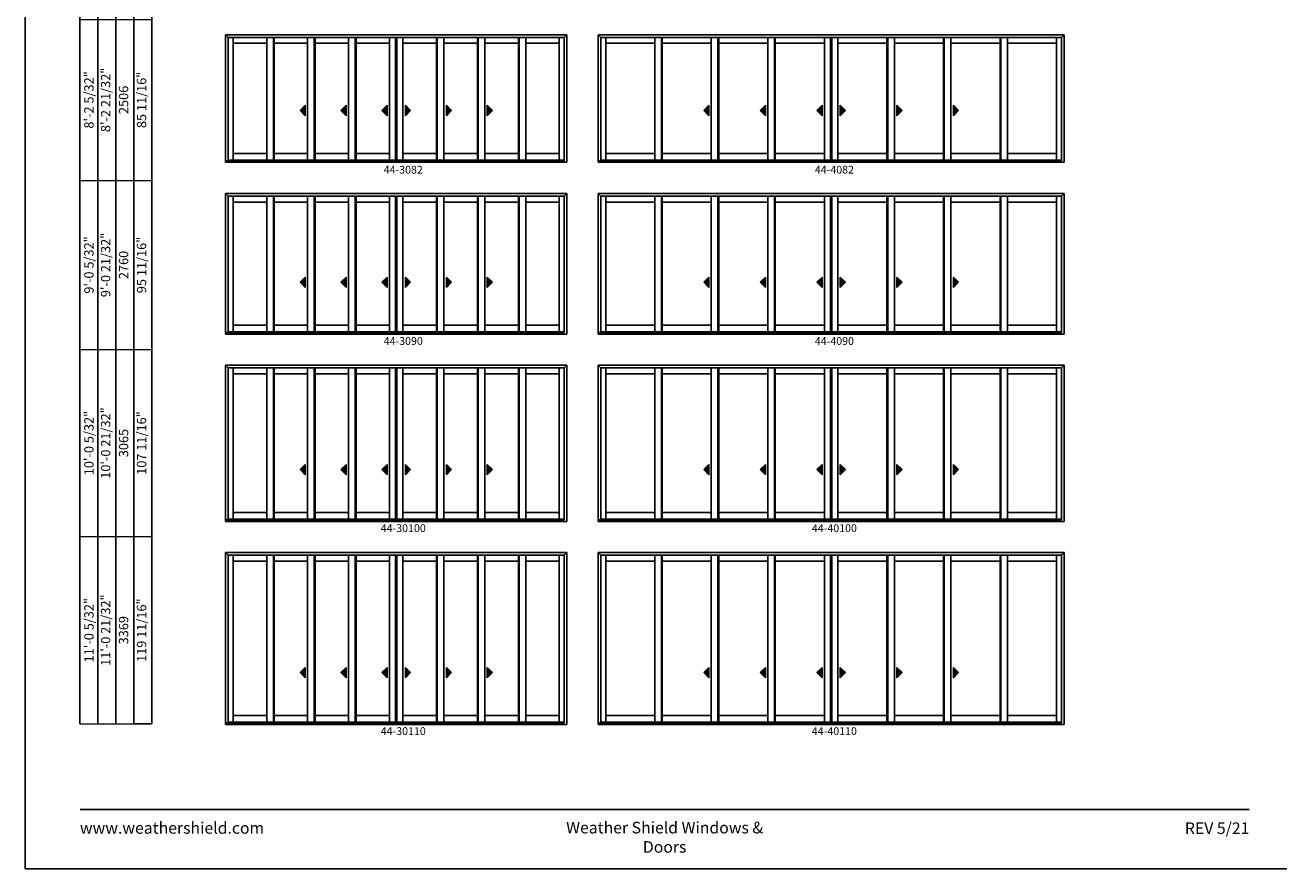
# Model space of a CAD drawing. Extents: x 2933 to 9821, y -4730 to -3446.
# Drawn here: x 2933 to 3897, y -4730 to -4081 of the extents above; entities that cross this region are included whole.
import ezdxf
from ezdxf.enums import TextEntityAlignment as Align

# ---------------------------------------------------------------- set-up
doc = ezdxf.new("R2010")
doc.units = 0
doc.header["$LTSCALE"] = 16
doc.header["$MEASUREMENT"] = 0
doc.layers.get('0').update_dxf_attribs({"linetype": 'CONTINUOUS'})
doc.layers.get('Defpoints').update_dxf_attribs({"color": 3, "linetype": 'CONTINUOUS'})
doc.styles.add('ARIAL', font='arial.ttf', dxfattribs={"height": 4})

# ---------------------------------------------------------------- blocks, each defined once
blk = doc.blocks.new('*T25')
at = {"color": 0, "linetype": 'ByBlock', "lineweight": -2, "transparency": 16777216}
blk.add_line((41.4, 0), (55.2, 0), dxfattribs=at)
at = {"layer": 'Defpoints', "color": 8, "linetype": 'ByBlock', "lineweight": 0, "transparency": 16777216}
for p, q in [((0, 0), (0, 976)), ((0, 976), (55.2, 976)), ((13.8, 0), (13.8, 976)), ((27.6, 0), (27.6, 976)), ((41.4, 0), (41.4, 976)), ((55.2, 0), (55.2, 976)), ((0, 876), (55.2, 876)), ((0, 772), (55.2, 772)), ((0, 662), (55.2, 662)), ((0, 542), (55.2, 542)), ((0, 418), (55.2, 418)), ((0, 288), (55.2, 288)), ((0, 144), (55.2, 144)), ((0, 0), (41.4, 0))]:
    blk.add_line(p, q, dxfattribs=at)
at = {"color": 0, "transparency": 16777216, "char_height": 7.2, "attachment_point": 5, "rotation": 90, "style": 'ARIAL'}
for s, insert, width in [('{\\A1;6\'-7 21/32"', (6.9, 926), 99.88), ('6\'-8 5/32"', (20.7, 926), 99.88), ('2036', (34.5, 926), 99.88), ('67 3/16"', (48.3, 926), 99.88), ('6\'-10 21/32"', (20.7, 824), 103.88), ('{\\A1;6\'-10 5/32"', (6.9, 824), 103.88), ('69 11/16"', (48.3, 824), 103.88), ('2099', (34.5, 824), 103.88), ('{\\A1;7\'-2 5/32"', (6.9, 717), 109.88), ('7\'-2 21/32"', (20.7, 717), 109.88), ('73 11/16"', (48.3, 717), 109.88), ('2201', (34.5, 717), 109.88), ('{\\A1;8\'-0 5/32"', (6.9, 602), 119.88), ('8\'-0 21/32"', (20.7, 602), 119.88), ('83 11/16"', (48.3, 602), 119.88), ('2455', (34.5, 602), 119.88), ('8\'-2 21/32"', (20.7, 480), 123.88), ('{\\A1;8\'-2 5/32"', (6.9, 480), 123.88), ('85 11/16"', (48.3, 480), 123.88), ('2506', (34.5, 480), 123.88), ('9\'-0 21/32"', (20.7, 353), 129.88), ('{\\A1;9\'-0 5/32"', (6.9, 353), 129.88), ('95 11/16"', (48.3, 353), 129.88), ('2760', (34.5, 353), 129.88), ('10\'-0 21/32"', (20.7, 216), 143.88), ('{\\A1;10\'-0 5/32"', (6.9, 216), 143.88), ('107 11/16"', (48.3, 216), 143.88), ('3065', (34.5, 216), 143.88), ('11\'-0 21/32"', (20.7, 72), 143.88), ('{\\A1;11\'-0 5/32"', (6.9, 72), 143.88), ('119 11/16"', (48.3, 72), 143.88), ('3369', (34.5, 72), 143.88)]:
    blk.add_mtext(s, dxfattribs=dict(at, insert=insert, width=width))

msp = doc.modelspace()

# ---------------------------------------------------------------- hatches: boundary and pattern name
for points in [[(3144.02, -4146.44), (3148.02, -4150.44), (3148.02, -4142.44)], [(3175.52, -4146.44), (3179.52, -4150.44), (3179.52, -4142.44)], [(3207.02, -4146.44), (3211.02, -4150.44), (3211.02, -4142.44)], [(3229.06, -4146.44), (3225.06, -4150.44), (3225.06, -4142.44)], [(3260.56, -4146.44), (3256.56, -4150.44), (3256.56, -4142.44)], [(3292.06, -4146.44), (3288.06, -4150.44), (3288.06, -4142.44)], [(3454.55, -4146.44), (3458.55, -4150.44), (3458.55, -4142.44)], [(3498.05, -4146.44), (3502.05, -4150.44), (3502.05, -4142.44)], [(3541.55, -4146.44), (3545.55, -4150.44), (3545.55, -4142.44)], [(3563.59, -4146.44), (3559.59, -4150.44), (3559.59, -4142.44)], [(3607.09, -4146.44), (3603.09, -4150.44), (3603.09, -4142.44)], [(3650.59, -4146.44), (3646.59, -4150.44), (3646.59, -4142.44)], [(3144.02, -4278.6), (3148.02, -4282.6), (3148.02, -4274.6)], [(3175.52, -4278.6), (3179.52, -4282.6), (3179.52, -4274.6)], [(3207.02, -4278.6), (3211.02, -4282.6), (3211.02, -4274.6)], [(3229.06, -4278.6), (3225.06, -4282.6), (3225.06, -4274.6)], [(3260.56, -4278.6), (3256.56, -4282.6), (3256.56, -4274.6)], [(3292.06, -4278.6), (3288.06, -4282.6), (3288.06, -4274.6)], [(3454.55, -4278.6), (3458.55, -4282.6), (3458.55, -4274.6)], [(3498.05, -4278.6), (3502.05, -4282.6), (3502.05, -4274.6)], [(3541.55, -4278.6), (3545.55, -4282.6), (3545.55, -4274.6)], [(3563.59, -4278.6), (3559.59, -4282.6), (3559.59, -4274.6)], [(3607.09, -4278.6), (3603.09, -4282.6), (3603.09, -4274.6)], [(3650.59, -4278.6), (3646.59, -4282.6), (3646.59, -4274.6)], [(3144.02, -4422.76), (3148.02, -4426.76), (3148.02, -4418.76)], [(3175.52, -4422.76), (3179.52, -4426.76), (3179.52, -4418.76)], [(3207.02, -4422.76), (3211.02, -4426.76), (3211.02, -4418.76)], [(3229.06, -4422.76), (3225.06, -4426.76), (3225.06, -4418.76)], [(3260.56, -4422.76), (3256.56, -4426.76), (3256.56, -4418.76)], [(3292.06, -4422.76), (3288.06, -4426.76), (3288.06, -4418.76)], [(3454.55, -4422.76), (3458.55, -4426.76), (3458.55, -4418.76)], [(3498.05, -4422.76), (3502.05, -4426.76), (3502.05, -4418.76)], [(3541.55, -4422.76), (3545.55, -4426.76), (3545.55, -4418.76)], [(3563.59, -4422.76), (3559.59, -4426.76), (3559.59, -4418.76)], [(3607.09, -4422.76), (3603.09, -4426.76), (3603.09, -4418.76)], [(3650.59, -4422.76), (3646.59, -4426.76), (3646.59, -4418.76)], [(3144.02, -4578.91), (3148.02, -4582.91), (3148.02, -4574.91)], [(3175.52, -4578.91), (3179.52, -4582.91), (3179.52, -4574.91)], [(3207.02, -4578.91), (3211.02, -4582.91), (3211.02, -4574.91)], [(3229.06, -4578.91), (3225.06, -4582.91), (3225.06, -4574.91)], [(3260.56, -4578.91), (3256.56, -4582.91), (3256.56, -4574.91)], [(3292.06, -4578.91), (3288.06, -4582.91), (3288.06, -4574.91)], [(3454.55, -4578.91), (3458.55, -4582.91), (3458.55, -4574.91)], [(3498.05, -4578.91), (3502.05, -4582.91), (3502.05, -4574.91)], [(3541.55, -4578.91), (3545.55, -4582.91), (3545.55, -4574.91)], [(3563.59, -4578.91), (3559.59, -4582.91), (3559.59, -4574.91)], [(3607.09, -4578.91), (3603.09, -4582.91), (3603.09, -4574.91)], [(3650.59, -4578.91), (3646.59, -4582.91), (3646.59, -4574.91)]]:
    msp.add_hatch(color=256).paths.add_polyline_path(points)

# ---------------------------------------------------------------- linework, layer by layer
for p, q in [((2974.72, -3562.92), (2974.72, -4618.31)), ((2988.52, -3576.72), (2988.52, -4618.31)), ((3002.32, -3590.52), (3002.32, -4618.31)), ((3016.12, -3604.32), (3016.12, -4618.31)), ((3029.92, -3618.12), (3029.92, -4618.31)), ((3086.77, -4088.16), (3349.31, -4088.16)), ((3086.77, -4088.16), (3086.77, -4186.31)), ((3088.82, -4090.21), (3086.77, -4088.16)), ((3347.26, -4090.21), (3349.31, -4088.16)), ((3349.31, -4088.16), (3349.31, -4186.31)), ((3373.31, -4088.16), (3731.84, -4088.16)), ((3373.31, -4088.16), (3373.31, -4186.31)), ((3375.36, -4090.21), (3373.31, -4088.16)), ((3729.79, -4090.21), (3731.84, -4088.16)), ((3731.84, -4088.16), (3731.84, -4186.31)), ((3347.26, -4090.21), (3088.82, -4090.21)), ((3088.82, -4090.21), (3088.82, -4185.06)), ((3092.61, -4090.21), (3092.61, -4184.56)), ((3118.36, -4094.75), (3092.61, -4094.75)), ((3118.36, -4184.56), (3118.36, -4090.21)), ((3123.48, -4184.56), (3123.48, -4090.21)), ((3124.11, -4184.56), (3124.11, -4090.21)), ((3149.86, -4094.75), (3124.11, -4094.75)), ((3149.86, -4184.56), (3149.86, -4090.21)), ((3154.98, -4184.56), (3154.98, -4090.21)), ((3155.61, -4184.56), (3155.61, -4090.21)), ((3181.36, -4094.75), (3155.61, -4094.75)), ((3181.36, -4184.56), (3181.36, -4090.21)), ((3186.48, -4184.56), (3186.48, -4090.21)), ((3187.11, -4184.56), (3187.11, -4090.21)), ((3212.86, -4094.75), (3187.11, -4094.75)), ((3212.86, -4184.56), (3212.86, -4090.21)), ((3217.54, -4184.56), (3217.54, -4090.21)), ((3218.54, -4184.56), (3218.54, -4090.21)), ((3223.22, -4184.56), (3223.22, -4090.21)), ((3223.22, -4094.75), (3248.97, -4094.75)), ((3248.97, -4184.56), (3248.97, -4090.21)), ((3249.6, -4184.56), (3249.6, -4090.21)), ((3254.72, -4184.56), (3254.72, -4090.21)), ((3254.72, -4094.75), (3280.47, -4094.75)), ((3280.47, -4184.56), (3280.47, -4090.21)), ((3281.1, -4184.56), (3281.1, -4090.21)), ((3286.22, -4184.56), (3286.22, -4090.21)), ((3286.22, -4094.75), (3311.97, -4094.75)), ((3311.97, -4184.56), (3311.97, -4090.21)), ((3312.6, -4184.56), (3312.6, -4090.21)), ((3317.72, -4184.56), (3317.72, -4090.21)), ((3317.72, -4094.75), (3343.47, -4094.75)), ((3343.47, -4090.21), (3343.47, -4184.56)), ((3347.26, -4090.21), (3347.26, -4185.06)), ((3729.79, -4090.21), (3375.36, -4090.21)), ((3375.36, -4090.21), (3375.36, -4185.06)), ((3379.14, -4090.21), (3379.14, -4184.56)), ((3416.89, -4094.75), (3379.14, -4094.75)), ((3416.89, -4184.56), (3416.89, -4090.21)), ((3422.01, -4184.56), (3422.01, -4090.21)), ((3422.64, -4184.56), (3422.64, -4090.21)), ((3460.39, -4094.75), (3422.64, -4094.75)), ((3460.39, -4184.56), (3460.39, -4090.21)), ((3465.51, -4184.56), (3465.51, -4090.21)), ((3466.14, -4184.56), (3466.14, -4090.21)), ((3503.89, -4094.75), (3466.14, -4094.75)), ((3503.89, -4184.56), (3503.89, -4090.21)), ((3509.01, -4184.56), (3509.01, -4090.21)), ((3509.64, -4184.56), (3509.64, -4090.21)), ((3547.39, -4094.75), (3509.64, -4094.75)), ((3547.39, -4184.56), (3547.39, -4090.21)), ((3552.07, -4184.56), (3552.07, -4090.21)), ((3553.07, -4184.56), (3553.07, -4090.21)), ((3557.75, -4184.56), (3557.75, -4090.21)), ((3557.75, -4094.75), (3595.5, -4094.75)), ((3595.5, -4184.56), (3595.5, -4090.21)), ((3596.13, -4184.56), (3596.13, -4090.21)), ((3601.25, -4184.56), (3601.25, -4090.21)), ((3601.25, -4094.75), (3639, -4094.75)), ((3639, -4184.56), (3639, -4090.21)), ((3639.63, -4184.56), (3639.63, -4090.21)), ((3644.75, -4184.56), (3644.75, -4090.21)), ((3644.75, -4094.75), (3682.5, -4094.75)), ((3682.5, -4184.56), (3682.5, -4090.21)), ((3683.13, -4184.56), (3683.13, -4090.21)), ((3688.25, -4184.56), (3688.25, -4090.21)), ((3688.25, -4094.75), (3726, -4094.75)), ((3726, -4090.21), (3726, -4184.56)), ((3729.79, -4090.21), (3729.79, -4185.06)), ((3148.02, -4142.44), (3144.02, -4146.44)), ((3144.02, -4146.44), (3148.02, -4150.44)), ((3148.02, -4150.44), (3148.02, -4142.44)), ((3179.52, -4142.44), (3175.52, -4146.44)), ((3175.52, -4146.44), (3179.52, -4150.44)), ((3179.52, -4150.44), (3179.52, -4142.44)), ((3211.02, -4142.44), (3207.02, -4146.44)), ((3207.02, -4146.44), (3211.02, -4150.44)), ((3211.02, -4150.44), (3211.02, -4142.44)), ((3225.06, -4150.44), (3225.06, -4142.44)), ((3225.06, -4142.44), (3229.06, -4146.44)), ((3229.06, -4146.44), (3225.06, -4150.44)), ((3256.56, -4150.44), (3256.56, -4142.44)), ((3256.56, -4142.44), (3260.56, -4146.44)), ((3260.56, -4146.44), (3256.56, -4150.44)), ((3288.06, -4150.44), (3288.06, -4142.44)), ((3288.06, -4142.44), (3292.06, -4146.44)), ((3292.06, -4146.44), (3288.06, -4150.44)), ((3458.55, -4142.44), (3454.55, -4146.44)), ((3454.55, -4146.44), (3458.55, -4150.44)), ((3458.55, -4150.44), (3458.55, -4142.44)), ((3502.05, -4142.44), (3498.05, -4146.44)), ((3498.05, -4146.44), (3502.05, -4150.44)), ((3502.05, -4150.44), (3502.05, -4142.44)), ((3545.55, -4142.44), (3541.55, -4146.44)), ((3541.55, -4146.44), (3545.55, -4150.44)), ((3545.55, -4150.44), (3545.55, -4142.44)), ((3559.59, -4150.44), (3559.59, -4142.44)), ((3559.59, -4142.44), (3563.59, -4146.44)), ((3563.59, -4146.44), (3559.59, -4150.44)), ((3603.09, -4150.44), (3603.09, -4142.44)), ((3603.09, -4142.44), (3607.09, -4146.44)), ((3607.09, -4146.44), (3603.09, -4150.44)), ((3646.59, -4150.44), (3646.59, -4142.44)), ((3646.59, -4142.44), (3650.59, -4146.44)), ((3650.59, -4146.44), (3646.59, -4150.44)), ((3086.77, -4185.06), (3347.26, -4185.06)), ((3347.26, -4184.56), (3088.82, -4184.56)), ((3118.36, -4179.44), (3092.61, -4179.44)), ((3149.86, -4179.44), (3124.11, -4179.44)), ((3181.36, -4179.44), (3155.61, -4179.44)), ((3212.86, -4179.44), (3187.11, -4179.44)), ((3223.22, -4179.44), (3248.97, -4179.44)), ((3254.72, -4179.44), (3280.47, -4179.44)), ((3286.22, -4179.44), (3311.97, -4179.44)), ((3317.72, -4179.44), (3343.47, -4179.44)), ((3373.31, -4185.06), (3729.79, -4185.06)), ((3729.79, -4184.56), (3375.36, -4184.56)), ((3416.89, -4179.44), (3379.14, -4179.44)), ((3460.39, -4179.44), (3422.64, -4179.44)), ((3503.89, -4179.44), (3466.14, -4179.44)), ((3547.39, -4179.44), (3509.64, -4179.44)), ((3557.75, -4179.44), (3595.5, -4179.44)), ((3601.25, -4179.44), (3639, -4179.44)), ((3644.75, -4179.44), (3682.5, -4179.44)), ((3688.25, -4179.44), (3726, -4179.44)), ((3086.77, -4186.31), (3349.31, -4186.31)), ((3373.31, -4186.31), (3731.84, -4186.31)), ((3086.77, -4210.31), (3349.31, -4210.31)), ((3086.77, -4210.31), (3086.77, -4318.47)), ((3088.82, -4212.36), (3086.77, -4210.31)), ((3347.26, -4212.36), (3088.82, -4212.36)), ((3088.82, -4212.36), (3088.82, -4317.22)), ((3092.61, -4212.36), (3092.61, -4316.72)), ((3118.36, -4316.72), (3118.36, -4212.36)), ((3123.48, -4316.72), (3123.48, -4212.36)), ((3124.11, -4316.72), (3124.11, -4212.36)), ((3149.86, -4316.72), (3149.86, -4212.36)), ((3154.98, -4316.72), (3154.98, -4212.36)), ((3155.61, -4316.72), (3155.61, -4212.36)), ((3181.36, -4316.72), (3181.36, -4212.36)), ((3186.48, -4316.72), (3186.48, -4212.36)), ((3187.11, -4316.72), (3187.11, -4212.36)), ((3212.86, -4316.72), (3212.86, -4212.36)), ((3217.54, -4316.72), (3217.54, -4212.36)), ((3218.54, -4316.72), (3218.54, -4212.36)), ((3223.22, -4316.72), (3223.22, -4212.36)), ((3248.97, -4316.72), (3248.97, -4212.36)), ((3249.6, -4316.72), (3249.6, -4212.36)), ((3254.72, -4316.72), (3254.72, -4212.36)), ((3280.47, -4316.72), (3280.47, -4212.36)), ((3281.1, -4316.72), (3281.1, -4212.36)), ((3286.22, -4316.72), (3286.22, -4212.36)), ((3311.97, -4316.72), (3311.97, -4212.36)), ((3312.6, -4316.72), (3312.6, -4212.36)), ((3317.72, -4316.72), (3317.72, -4212.36)), ((3343.47, -4212.36), (3343.47, -4316.72)), ((3347.26, -4212.36), (3349.31, -4210.31)), ((3347.26, -4212.36), (3347.26, -4317.22)), ((3349.31, -4210.31), (3349.31, -4318.47)), ((3373.31, -4210.31), (3731.84, -4210.31)), ((3373.31, -4210.31), (3373.31, -4318.47)), ((3375.36, -4212.36), (3373.31, -4210.31)), ((3729.79, -4212.36), (3375.36, -4212.36)), ((3375.36, -4212.36), (3375.36, -4317.22)), ((3379.14, -4212.36), (3379.14, -4316.72)), ((3416.89, -4316.72), (3416.89, -4212.36)), ((3422.01, -4316.72), (3422.01, -4212.36)), ((3422.64, -4316.72), (3422.64, -4212.36)), ((3460.39, -4316.72), (3460.39, -4212.36)), ((3465.51, -4316.72), (3465.51, -4212.36)), ((3466.14, -4316.72), (3466.14, -4212.36)), ((3503.89, -4316.72), (3503.89, -4212.36)), ((3509.01, -4316.72), (3509.01, -4212.36)), ((3509.64, -4316.72), (3509.64, -4212.36)), ((3547.39, -4316.72), (3547.39, -4212.36)), ((3552.07, -4316.72), (3552.07, -4212.36)), ((3553.07, -4316.72), (3553.07, -4212.36)), ((3557.75, -4316.72), (3557.75, -4212.36)), ((3595.5, -4316.72), (3595.5, -4212.36)), ((3596.13, -4316.72), (3596.13, -4212.36)), ((3601.25, -4316.72), (3601.25, -4212.36)), ((3639, -4316.72), (3639, -4212.36)), ((3639.63, -4316.72), (3639.63, -4212.36)), ((3644.75, -4316.72), (3644.75, -4212.36)), ((3682.5, -4316.72), (3682.5, -4212.36)), ((3683.13, -4316.72), (3683.13, -4212.36)), ((3688.25, -4316.72), (3688.25, -4212.36)), ((3726, -4212.36), (3726, -4316.72)), ((3729.79, -4212.36), (3731.84, -4210.31)), ((3729.79, -4212.36), (3729.79, -4317.22)), ((3731.84, -4210.31), (3731.84, -4318.47)), ((3118.36, -4216.91), (3092.61, -4216.91)), ((3149.86, -4216.91), (3124.11, -4216.91)), ((3181.36, -4216.91), (3155.61, -4216.91)), ((3212.86, -4216.91), (3187.11, -4216.91)), ((3223.22, -4216.91), (3248.97, -4216.91)), ((3254.72, -4216.91), (3280.47, -4216.91)), ((3286.22, -4216.91), (3311.97, -4216.91)), ((3317.72, -4216.91), (3343.47, -4216.91)), ((3416.89, -4216.91), (3379.14, -4216.91)), ((3460.39, -4216.91), (3422.64, -4216.91)), ((3503.89, -4216.91), (3466.14, -4216.91)), ((3547.39, -4216.91), (3509.64, -4216.91)), ((3557.75, -4216.91), (3595.5, -4216.91)), ((3601.25, -4216.91), (3639, -4216.91)), ((3644.75, -4216.91), (3682.5, -4216.91)), ((3688.25, -4216.91), (3726, -4216.91)), ((3148.02, -4274.6), (3144.02, -4278.6)), ((3144.02, -4278.6), (3148.02, -4282.6)), ((3148.02, -4282.6), (3148.02, -4274.6)), ((3179.52, -4274.6), (3175.52, -4278.6)), ((3175.52, -4278.6), (3179.52, -4282.6)), ((3179.52, -4282.6), (3179.52, -4274.6)), ((3211.02, -4274.6), (3207.02, -4278.6)), ((3207.02, -4278.6), (3211.02, -4282.6)), ((3211.02, -4282.6), (3211.02, -4274.6)), ((3225.06, -4282.6), (3225.06, -4274.6)), ((3225.06, -4274.6), (3229.06, -4278.6)), ((3229.06, -4278.6), (3225.06, -4282.6)), ((3256.56, -4282.6), (3256.56, -4274.6)), ((3256.56, -4274.6), (3260.56, -4278.6)), ((3260.56, -4278.6), (3256.56, -4282.6)), ((3288.06, -4282.6), (3288.06, -4274.6)), ((3288.06, -4274.6), (3292.06, -4278.6)), ((3292.06, -4278.6), (3288.06, -4282.6)), ((3458.55, -4274.6), (3454.55, -4278.6)), ((3454.55, -4278.6), (3458.55, -4282.6)), ((3458.55, -4282.6), (3458.55, -4274.6)), ((3502.05, -4274.6), (3498.05, -4278.6)), ((3498.05, -4278.6), (3502.05, -4282.6)), ((3502.05, -4282.6), (3502.05, -4274.6)), ((3545.55, -4274.6), (3541.55, -4278.6)), ((3541.55, -4278.6), (3545.55, -4282.6)), ((3545.55, -4282.6), (3545.55, -4274.6)), ((3559.59, -4282.6), (3559.59, -4274.6)), ((3559.59, -4274.6), (3563.59, -4278.6)), ((3563.59, -4278.6), (3559.59, -4282.6)), ((3603.09, -4282.6), (3603.09, -4274.6)), ((3603.09, -4274.6), (3607.09, -4278.6)), ((3607.09, -4278.6), (3603.09, -4282.6)), ((3646.59, -4282.6), (3646.59, -4274.6)), ((3646.59, -4274.6), (3650.59, -4278.6)), ((3650.59, -4278.6), (3646.59, -4282.6)), ((3086.77, -4317.22), (3347.26, -4317.22)), ((3086.77, -4318.47), (3349.31, -4318.47)), ((3347.26, -4316.72), (3088.82, -4316.72)), ((3118.36, -4311.59), (3092.61, -4311.59)), ((3149.86, -4311.59), (3124.11, -4311.59)), ((3181.36, -4311.59), (3155.61, -4311.59)), ((3212.86, -4311.59), (3187.11, -4311.59)), ((3223.22, -4311.59), (3248.97, -4311.59)), ((3254.72, -4311.59), (3280.47, -4311.59)), ((3286.22, -4311.59), (3311.97, -4311.59)), ((3317.72, -4311.59), (3343.47, -4311.59)), ((3373.31, -4317.22), (3729.79, -4317.22)), ((3373.31, -4318.47), (3731.84, -4318.47)), ((3729.79, -4316.72), (3375.36, -4316.72)), ((3416.89, -4311.59), (3379.14, -4311.59)), ((3460.39, -4311.59), (3422.64, -4311.59)), ((3503.89, -4311.59), (3466.14, -4311.59)), ((3547.39, -4311.59), (3509.64, -4311.59)), ((3557.75, -4311.59), (3595.5, -4311.59)), ((3601.25, -4311.59), (3639, -4311.59)), ((3644.75, -4311.59), (3682.5, -4311.59)), ((3688.25, -4311.59), (3726, -4311.59)), ((3086.77, -4342.47), (3349.31, -4342.47)), ((3086.77, -4342.47), (3086.77, -4462.63)), ((3088.82, -4344.52), (3086.77, -4342.47)), ((3347.26, -4344.52), (3088.82, -4344.52)), ((3088.82, -4344.52), (3088.82, -4461.38)), ((3092.61, -4344.52), (3092.61, -4460.88)), ((3118.36, -4349.06), (3092.61, -4349.06)), ((3118.36, -4460.88), (3118.36, -4344.52)), ((3123.48, -4460.88), (3123.48, -4344.52)), ((3124.11, -4460.88), (3124.11, -4344.52)), ((3149.86, -4349.06), (3124.11, -4349.06)), ((3149.86, -4460.88), (3149.86, -4344.52)), ((3154.98, -4460.88), (3154.98, -4344.52)), ((3155.61, -4460.88), (3155.61, -4344.52)), ((3181.36, -4349.06), (3155.61, -4349.06)), ((3181.36, -4460.88), (3181.36, -4344.52)), ((3186.48, -4460.88), (3186.48, -4344.52)), ((3187.11, -4460.88), (3187.11, -4344.52)), ((3212.86, -4349.06), (3187.11, -4349.06)), ((3212.86, -4460.88), (3212.86, -4344.52)), ((3217.54, -4460.88), (3217.54, -4344.52)), ((3218.54, -4460.88), (3218.54, -4344.52)), ((3223.22, -4460.88), (3223.22, -4344.52)), ((3223.22, -4349.06), (3248.97, -4349.06)), ((3248.97, -4460.88), (3248.97, -4344.52)), ((3249.6, -4460.88), (3249.6, -4344.52)), ((3254.72, -4460.88), (3254.72, -4344.52)), ((3254.72, -4349.06), (3280.47, -4349.06)), ((3280.47, -4460.88), (3280.47, -4344.52)), ((3281.1, -4460.88), (3281.1, -4344.52)), ((3286.22, -4460.88), (3286.22, -4344.52)), ((3286.22, -4349.06), (3311.97, -4349.06)), ((3311.97, -4460.88), (3311.97, -4344.52)), ((3312.6, -4460.88), (3312.6, -4344.52)), ((3317.72, -4460.88), (3317.72, -4344.52)), ((3317.72, -4349.06), (3343.47, -4349.06)), ((3343.47, -4344.52), (3343.47, -4460.88)), ((3347.26, -4344.52), (3349.31, -4342.47)), ((3347.26, -4344.52), (3347.26, -4461.38)), ((3349.31, -4342.47), (3349.31, -4462.63)), ((3373.31, -4342.47), (3731.84, -4342.47)), ((3373.31, -4342.47), (3373.31, -4462.63)), ((3375.36, -4344.52), (3373.31, -4342.47)), ((3729.79, -4344.52), (3375.36, -4344.52)), ((3375.36, -4344.52), (3375.36, -4461.38)), ((3379.14, -4344.52), (3379.14, -4460.88)), ((3416.89, -4349.06), (3379.14, -4349.06)), ((3416.89, -4460.88), (3416.89, -4344.52)), ((3422.01, -4460.88), (3422.01, -4344.52)), ((3422.64, -4460.88), (3422.64, -4344.52)), ((3460.39, -4349.06), (3422.64, -4349.06)), ((3460.39, -4460.88), (3460.39, -4344.52)), ((3465.51, -4460.88), (3465.51, -4344.52)), ((3466.14, -4460.88), (3466.14, -4344.52)), ((3503.89, -4349.06), (3466.14, -4349.06)), ((3503.89, -4460.88), (3503.89, -4344.52)), ((3509.01, -4460.88), (3509.01, -4344.52)), ((3509.64, -4460.88), (3509.64, -4344.52)), ((3547.39, -4349.06), (3509.64, -4349.06)), ((3547.39, -4460.88), (3547.39, -4344.52)), ((3552.07, -4460.88), (3552.07, -4344.52)), ((3553.07, -4460.88), (3553.07, -4344.52)), ((3557.75, -4460.88), (3557.75, -4344.52)), ((3557.75, -4349.06), (3595.5, -4349.06)), ((3595.5, -4460.88), (3595.5, -4344.52)), ((3596.13, -4460.88), (3596.13, -4344.52)), ((3601.25, -4460.88), (3601.25, -4344.52)), ((3601.25, -4349.06), (3639, -4349.06)), ((3639, -4460.88), (3639, -4344.52)), ((3639.63, -4460.88), (3639.63, -4344.52)), ((3644.75, -4460.88), (3644.75, -4344.52)), ((3644.75, -4349.06), (3682.5, -4349.06)), ((3682.5, -4460.88), (3682.5, -4344.52)), ((3683.13, -4460.88), (3683.13, -4344.52)), ((3688.25, -4460.88), (3688.25, -4344.52)), ((3688.25, -4349.06), (3726, -4349.06)), ((3726, -4344.52), (3726, -4460.88)), ((3729.79, -4344.52), (3731.84, -4342.47)), ((3729.79, -4344.52), (3729.79, -4461.38)), ((3731.84, -4342.47), (3731.84, -4462.63)), ((3148.02, -4418.76), (3144.02, -4422.76)), ((3144.02, -4422.76), (3148.02, -4426.76)), ((3148.02, -4426.76), (3148.02, -4418.76)), ((3179.52, -4418.76), (3175.52, -4422.76)), ((3175.52, -4422.76), (3179.52, -4426.76)), ((3179.52, -4426.76), (3179.52, -4418.76)), ((3211.02, -4418.76), (3207.02, -4422.76)), ((3207.02, -4422.76), (3211.02, -4426.76)), ((3211.02, -4426.76), (3211.02, -4418.76)), ((3225.06, -4426.76), (3225.06, -4418.76)), ((3225.06, -4418.76), (3229.06, -4422.76)), ((3229.06, -4422.76), (3225.06, -4426.76)), ((3256.56, -4426.76), (3256.56, -4418.76)), ((3256.56, -4418.76), (3260.56, -4422.76)), ((3260.56, -4422.76), (3256.56, -4426.76)), ((3288.06, -4426.76), (3288.06, -4418.76)), ((3288.06, -4418.76), (3292.06, -4422.76)), ((3292.06, -4422.76), (3288.06, -4426.76)), ((3458.55, -4418.76), (3454.55, -4422.76)), ((3454.55, -4422.76), (3458.55, -4426.76)), ((3458.55, -4426.76), (3458.55, -4418.76)), ((3502.05, -4418.76), (3498.05, -4422.76)), ((3498.05, -4422.76), (3502.05, -4426.76)), ((3502.05, -4426.76), (3502.05, -4418.76)), ((3545.55, -4418.76), (3541.55, -4422.76)), ((3541.55, -4422.76), (3545.55, -4426.76)), ((3545.55, -4426.76), (3545.55, -4418.76)), ((3559.59, -4426.76), (3559.59, -4418.76)), ((3559.59, -4418.76), (3563.59, -4422.76)), ((3563.59, -4422.76), (3559.59, -4426.76)), ((3603.09, -4426.76), (3603.09, -4418.76)), ((3603.09, -4418.76), (3607.09, -4422.76)), ((3607.09, -4422.76), (3603.09, -4426.76)), ((3646.59, -4426.76), (3646.59, -4418.76)), ((3646.59, -4418.76), (3650.59, -4422.76)), ((3650.59, -4422.76), (3646.59, -4426.76)), ((3118.36, -4455.75), (3092.61, -4455.75)), ((3149.86, -4455.75), (3124.11, -4455.75)), ((3181.36, -4455.75), (3155.61, -4455.75)), ((3212.86, -4455.75), (3187.11, -4455.75)), ((3223.22, -4455.75), (3248.97, -4455.75)), ((3254.72, -4455.75), (3280.47, -4455.75)), ((3286.22, -4455.75), (3311.97, -4455.75)), ((3317.72, -4455.75), (3343.47, -4455.75)), ((3416.89, -4455.75), (3379.14, -4455.75)), ((3460.39, -4455.75), (3422.64, -4455.75)), ((3503.89, -4455.75), (3466.14, -4455.75)), ((3547.39, -4455.75), (3509.64, -4455.75)), ((3557.75, -4455.75), (3595.5, -4455.75)), ((3601.25, -4455.75), (3639, -4455.75)), ((3644.75, -4455.75), (3682.5, -4455.75)), ((3688.25, -4455.75), (3726, -4455.75)), ((3086.77, -4461.38), (3347.26, -4461.38)), ((3086.77, -4462.63), (3349.31, -4462.63)), ((3347.26, -4460.88), (3088.82, -4460.88)), ((3373.31, -4461.38), (3729.79, -4461.38)), ((3373.31, -4462.63), (3731.84, -4462.63)), ((3729.79, -4460.88), (3375.36, -4460.88)), ((3086.77, -4486.63), (3349.31, -4486.63)), ((3086.77, -4486.63), (3086.77, -4618.78)), ((3088.82, -4488.68), (3086.77, -4486.63)), ((3347.26, -4488.68), (3088.82, -4488.68)), ((3088.82, -4488.68), (3088.82, -4617.53)), ((3092.61, -4488.68), (3092.61, -4617.03)), ((3118.36, -4493.22), (3092.61, -4493.22)), ((3118.36, -4617.03), (3118.36, -4488.68)), ((3123.48, -4617.03), (3123.48, -4488.68)), ((3124.11, -4617.03), (3124.11, -4488.68)), ((3149.86, -4493.22), (3124.11, -4493.22)), ((3149.86, -4617.03), (3149.86, -4488.68)), ((3154.98, -4617.03), (3154.98, -4488.68)), ((3155.61, -4617.03), (3155.61, -4488.68)), ((3181.36, -4493.22), (3155.61, -4493.22)), ((3181.36, -4617.03), (3181.36, -4488.68)), ((3186.48, -4617.03), (3186.48, -4488.68)), ((3187.11, -4617.03), (3187.11, -4488.68)), ((3212.86, -4493.22), (3187.11, -4493.22)), ((3212.86, -4617.03), (3212.86, -4488.68)), ((3217.54, -4617.03), (3217.54, -4488.68)), ((3218.54, -4617.03), (3218.54, -4488.68)), ((3223.22, -4617.03), (3223.22, -4488.68)), ((3223.22, -4493.22), (3248.97, -4493.22)), ((3248.97, -4617.03), (3248.97, -4488.68)), ((3249.6, -4617.03), (3249.6, -4488.68)), ((3254.72, -4617.03), (3254.72, -4488.68)), ((3254.72, -4493.22), (3280.47, -4493.22)), ((3280.47, -4617.03), (3280.47, -4488.68)), ((3281.1, -4617.03), (3281.1, -4488.68)), ((3286.22, -4617.03), (3286.22, -4488.68)), ((3286.22, -4493.22), (3311.97, -4493.22)), ((3311.97, -4617.03), (3311.97, -4488.68)), ((3312.6, -4617.03), (3312.6, -4488.68)), ((3317.72, -4617.03), (3317.72, -4488.68)), ((3317.72, -4493.22), (3343.47, -4493.22)), ((3343.47, -4488.68), (3343.47, -4617.03)), ((3347.26, -4488.68), (3349.31, -4486.63)), ((3347.26, -4488.68), (3347.26, -4617.53)), ((3349.31, -4486.63), (3349.31, -4618.78)), ((3373.31, -4486.63), (3731.84, -4486.63)), ((3373.31, -4486.63), (3373.31, -4618.78)), ((3375.36, -4488.68), (3373.31, -4486.63)), ((3729.79, -4488.68), (3375.36, -4488.68)), ((3375.36, -4488.68), (3375.36, -4617.53)), ((3379.14, -4488.68), (3379.14, -4617.03)), ((3416.89, -4493.22), (3379.14, -4493.22)), ((3416.89, -4617.03), (3416.89, -4488.68)), ((3422.01, -4617.03), (3422.01, -4488.68)), ((3422.64, -4617.03), (3422.64, -4488.68)), ((3460.39, -4493.22), (3422.64, -4493.22)), ((3460.39, -4617.03), (3460.39, -4488.68)), ((3465.51, -4617.03), (3465.51, -4488.68)), ((3466.14, -4617.03), (3466.14, -4488.68)), ((3503.89, -4493.22), (3466.14, -4493.22)), ((3503.89, -4617.03), (3503.89, -4488.68)), ((3509.01, -4617.03), (3509.01, -4488.68)), ((3509.64, -4617.03), (3509.64, -4488.68)), ((3547.39, -4493.22), (3509.64, -4493.22)), ((3547.39, -4617.03), (3547.39, -4488.68)), ((3552.07, -4617.03), (3552.07, -4488.68)), ((3553.07, -4617.03), (3553.07, -4488.68)), ((3557.75, -4617.03), (3557.75, -4488.68)), ((3557.75, -4493.22), (3595.5, -4493.22)), ((3595.5, -4617.03), (3595.5, -4488.68)), ((3596.13, -4617.03), (3596.13, -4488.68)), ((3601.25, -4617.03), (3601.25, -4488.68)), ((3601.25, -4493.22), (3639, -4493.22)), ((3639, -4617.03), (3639, -4488.68)), ((3639.63, -4617.03), (3639.63, -4488.68)), ((3644.75, -4617.03), (3644.75, -4488.68)), ((3644.75, -4493.22), (3682.5, -4493.22)), ((3682.5, -4617.03), (3682.5, -4488.68)), ((3683.13, -4617.03), (3683.13, -4488.68)), ((3688.25, -4617.03), (3688.25, -4488.68)), ((3688.25, -4493.22), (3726, -4493.22)), ((3726, -4488.68), (3726, -4617.03)), ((3729.79, -4488.68), (3731.84, -4486.63)), ((3729.79, -4488.68), (3729.79, -4617.53)), ((3731.84, -4486.63), (3731.84, -4618.78)), ((3148.02, -4574.91), (3144.02, -4578.91)), ((3144.02, -4578.91), (3148.02, -4582.91)), ((3148.02, -4582.91), (3148.02, -4574.91)), ((3179.52, -4574.91), (3175.52, -4578.91)), ((3175.52, -4578.91), (3179.52, -4582.91)), ((3179.52, -4582.91), (3179.52, -4574.91)), ((3211.02, -4574.91), (3207.02, -4578.91)), ((3207.02, -4578.91), (3211.02, -4582.91)), ((3211.02, -4582.91), (3211.02, -4574.91)), ((3225.06, -4582.91), (3225.06, -4574.91)), ((3225.06, -4574.91), (3229.06, -4578.91)), ((3229.06, -4578.91), (3225.06, -4582.91)), ((3256.56, -4582.91), (3256.56, -4574.91)), ((3256.56, -4574.91), (3260.56, -4578.91)), ((3260.56, -4578.91), (3256.56, -4582.91)), ((3288.06, -4582.91), (3288.06, -4574.91)), ((3288.06, -4574.91), (3292.06, -4578.91)), ((3292.06, -4578.91), (3288.06, -4582.91)), ((3458.55, -4574.91), (3454.55, -4578.91)), ((3454.55, -4578.91), (3458.55, -4582.91)), ((3458.55, -4582.91), (3458.55, -4574.91)), ((3502.05, -4574.91), (3498.05, -4578.91)), ((3498.05, -4578.91), (3502.05, -4582.91)), ((3502.05, -4582.91), (3502.05, -4574.91)), ((3545.55, -4574.91), (3541.55, -4578.91)), ((3541.55, -4578.91), (3545.55, -4582.91)), ((3545.55, -4582.91), (3545.55, -4574.91)), ((3559.59, -4582.91), (3559.59, -4574.91)), ((3559.59, -4574.91), (3563.59, -4578.91)), ((3563.59, -4578.91), (3559.59, -4582.91)), ((3603.09, -4582.91), (3603.09, -4574.91)), ((3603.09, -4574.91), (3607.09, -4578.91)), ((3607.09, -4578.91), (3603.09, -4582.91)), ((3646.59, -4582.91), (3646.59, -4574.91)), ((3646.59, -4574.91), (3650.59, -4578.91)), ((3650.59, -4578.91), (3646.59, -4582.91)), ((3086.77, -4617.53), (3347.26, -4617.53)), ((3086.77, -4618.78), (3349.31, -4618.78)), ((3347.26, -4617.03), (3088.82, -4617.03)), ((3118.36, -4611.91), (3092.61, -4611.91)), ((3149.86, -4611.91), (3124.11, -4611.91)), ((3181.36, -4611.91), (3155.61, -4611.91)), ((3212.86, -4611.91), (3187.11, -4611.91)), ((3223.22, -4611.91), (3248.97, -4611.91)), ((3254.72, -4611.91), (3280.47, -4611.91)), ((3286.22, -4611.91), (3311.97, -4611.91)), ((3317.72, -4611.91), (3343.47, -4611.91)), ((3373.31, -4617.53), (3729.79, -4617.53)), ((3373.31, -4618.78), (3731.84, -4618.78)), ((3729.79, -4617.03), (3375.36, -4617.03)), ((3416.89, -4611.91), (3379.14, -4611.91)), ((3460.39, -4611.91), (3422.64, -4611.91)), ((3503.89, -4611.91), (3466.14, -4611.91)), ((3547.39, -4611.91), (3509.64, -4611.91)), ((3557.75, -4611.91), (3595.5, -4611.91)), ((3601.25, -4611.91), (3639, -4611.91)), ((3644.75, -4611.91), (3682.5, -4611.91)), ((3688.25, -4611.91), (3726, -4611.91))]:
    msp.add_line(p, q)
msp.add_lwpolyline([(2932.51, -4730), (3916.51, -4730), (3916.51, -3446), (2932.51, -3446)], close=True)
at = {"const_width": 1.35}
msp.add_lwpolyline([(2974.72, -4684.32), (3874.3, -4684.32)], dxfattribs=at)

# ---------------------------------------------------------------- block references
msp.add_blockref('*T25', (2974.72, -4618.31))

# ---------------------------------------------------------------- texts
at = {"style": 'ARIAL'}
for s, p in [('44-3082', (3223.42, -4195.02)), ('44-4082', (3555.07, -4195.02)), ('44-3090', (3223.42, -4326.81)), ('44-4090', (3555.07, -4326.81)), ('44-30100', (3223.42, -4470.8)), ('44-40100', (3555.07, -4470.8)), ('44-30110', (3223.42, -4626.96)), ('44-40110', (3555.07, -4626.96))]:
    msp.add_text(s, height=6, dxfattribs=at).set_placement(p, align=Align.CENTER)
at = {"char_height": 8.91, "style": 'ARIAL'}
for s, insert, width, attachment_point in [('www.weathershield.com', (2974.72, -4694.01), 134.2031, 1), ('Weather Shield Windows & Doors', (3424.51, -4693.77), 187.4747, 2), ('REV 5/21', (3874.3, -4694.22), 60.2002, 3)]:
    msp.add_mtext(s, dxfattribs=dict(at, insert=insert, width=width, attachment_point=attachment_point))

doc.saveas('drawing.dxf')
